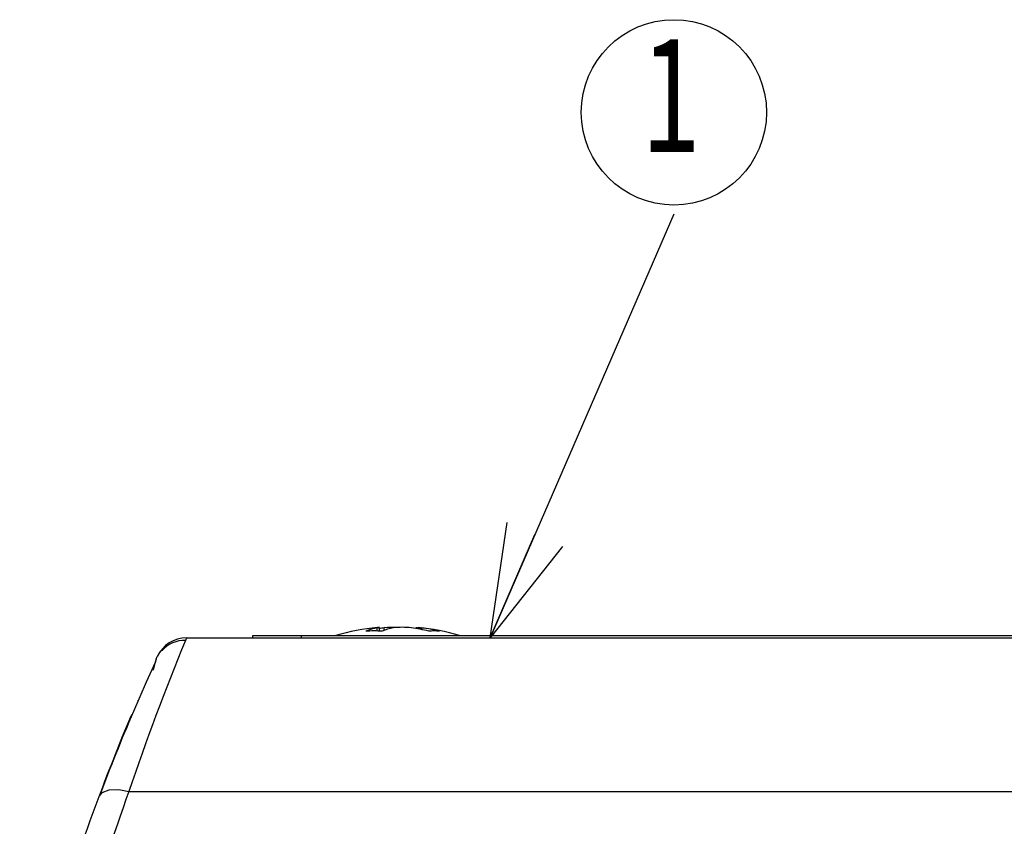
# Model space of a CAD drawing. Extents: x 4 to 590, y 2 to 417.
# Drawn here: x 145 to 175, y 249 to 274 of the extents above; entities that cross this region are included whole.
import ezdxf
from ezdxf.enums import TextEntityAlignment as Align

# ---------------------------------------------------------------- set-up
doc = ezdxf.new("R2010")
doc.units = 0
doc.layers.get('0').update_dxf_attribs({"linetype": 'CONTINUOUS'})
doc.styles.get("Standard").update_dxf_attribs({"font": 'txt', "bigfont": 'bigfont'})

# ---------------------------------------------------------------- blocks, each defined once
blk = doc.blocks.new('_OPEN30')
at = {"color": 0, "linetype": 'BYBLOCK'}
for p, q in [((-1, 0.267949), (0, 0)), ((0, 0), (-1, -0.267949)), ((0, 0), (-1, 0))]:
    blk.add_line(p, q, dxfattribs=at)
blk = doc.blocks.new('SW_NOTE_3')
at = {"color": 0, "linetype": 'CONTINUOUS'}
blk.add_line((5.712, 13.157), (0, 0), dxfattribs=at)
blk.add_circle((5.712, 16.32), 2.878, dxfattribs=at)
at = {"color": 0, "linetype": 'CONTINUOUS', "xscale": 3.5, "yscale": 3.5, "rotation": 246.5335583561}
blk.add_blockref('_OPEN30', (0, 0, 18.118), dxfattribs=at)
at = {"color": 0, "linetype": 'CONTINUOUS', "width": 0.7}
blk.add_text('1', height=3.5, dxfattribs=at).set_placement((4.693, 13.996), align=Align.BOTTOM_LEFT)

msp = doc.modelspace()

# ---------------------------------------------------------------- linework, layer by layer
at = {"color": 7, "linetype": 'CONTINUOUS'}
for p, q in [((155.708, 255.363), (155.708, 255.458)), ((155.773, 255.361), (155.773, 255.473)), ((155.92, 255.381), (155.92, 255.458)), ((156.91, 255.473), (156.91, 255.437)), ((157.092, 255.458), (157.092, 255.405)), ((149.779, 255.151), (149.744, 255.068)), ((149.779, 255.151), (273.615, 255.151)), ((151.842, 255.151), (151.842, 255.221)), ((151.842, 255.221), (153.342, 255.221)), ((153.342, 255.221), (186.842, 255.221)), ((153.342, 255.221), (153.342, 255.151)), ((148.835, 254.492), (148.87, 254.569)), ((148.267, 253.218), (148.263, 253.209)), ((147.986, 250.38), (273.652, 250.38))]:
    msp.add_line(p, q, dxfattribs=at)
for points in [[(155.708, 255.458), (155.761, 255.469), (155.771, 255.475), (155.737, 255.474), (155.712, 255.471)], [(156.915, 255.473), (156.912, 255.475), (156.946, 255.474), (157.021, 255.466), (157.092, 255.458)], [(149.022, 254.76), (149.021, 254.767), (148.949, 254.709)], [(148.81, 254.405), (148.525, 253.773), (148.127, 252.858)], [(148.833, 254.487), (148.806, 254.4), (148.737, 254.146)], [(147.757, 252.007), (147.779, 252.062), (147.921, 252.405)], [(147.102, 250.272), (147.16, 250.343), (147.378, 250.426), (147.673, 250.437), (147.986, 250.38)]]:
    msp.add_lwpolyline(points, dxfattribs=at)
for centre, radius, start, end in [((156.342, 248.751), 6.749, 95.3474, 106.5614), ((156.12, 253.311), 2.186, 100.8784, 110.5703), ((155.603, 250.728), 4.636, 86.8947, 93.1053), ((156.508, 250.739), 4.755, 97.1053, 98.8933), ((156.622, 253.311), 2.186, 100.8789, 110.5691), ((156.202, 253.203), 2.272, 86.48, 97.1408), ((156.487, 253.433), 2.044, 82.2156, 97.7844), ((156.169, 250.698), 4.797, 76.271, 82.8838), ((156.342, 248.751), 6.749, 73.4386, 84.6277), ((156.497, 250.698), 4.796, 76.271, 82.884), ((157.472, 253.383), 1.981, 85.2493, 94.7507), ((220.711, 225.782), 76.772, 157.57532, 161.31226), ((149.779, 254.151), 1, 89.9988, 155.2907), ((149.706, 254.144), 0.924, 87.6471, 138.1518), ((200.222, 230.426), 56.72, 156.7033, 159.5619), ((204.522, 228.699), 61.365, 156.90828, 159.48021), ((203.045, 229.41), 59.728, 157.05794, 157.36959), ((213.746, 226.661), 69.906, 160.1659, 167.23857), ((208.779, 227.001), 65.947, 159.39474, 166.72779)]:
    msp.add_arc(centre, radius, start, end, dxfattribs=at)

# ---------------------------------------------------------------- block references
msp.add_blockref('SW_NOTE_3', (159.214, 255.151), dxfattribs=at)

doc.saveas('drawing.dxf')
